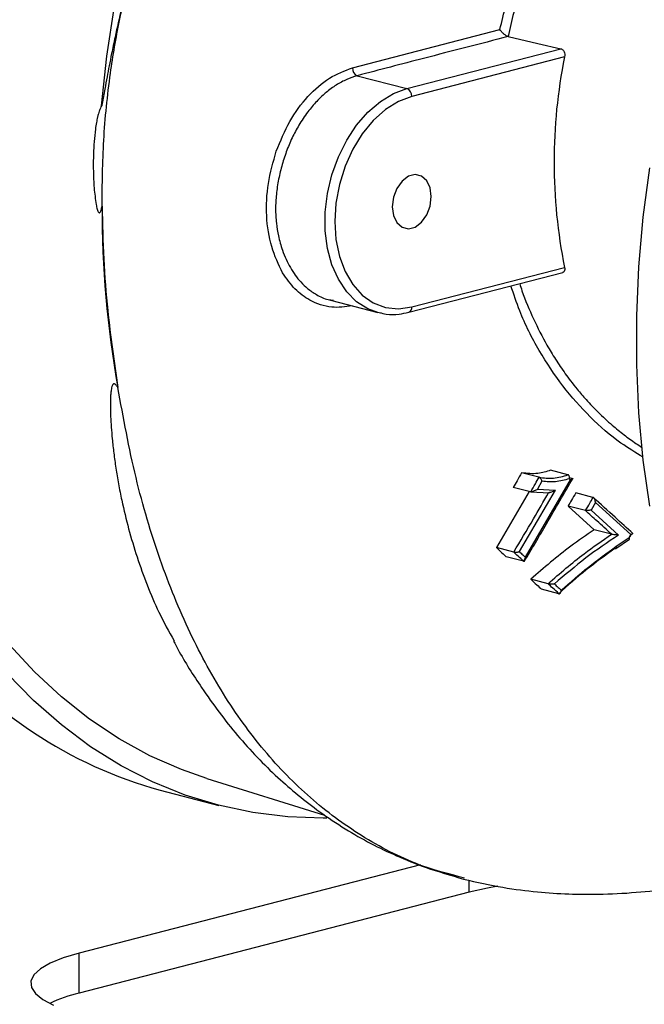
# Model space of a CAD drawing. Units: inches. Extents: x 0.1 to 22.1, y 0.1 to 17.1.
# Drawn here: x 3 to 3.2, y 3.6 to 3.9 of the extents above; entities that cross this region are included whole.
import ezdxf

# ---------------------------------------------------------------- set-up
doc = ezdxf.new("R2010")
doc.units = ezdxf.units.IN
doc.header["$MEASUREMENT"] = 0

msp = doc.modelspace()

# ---------------------------------------------------------------- linework, layer by layer
at = {"color": 7, "linetype": 'Continuous', "lineweight": 25}
for p, q in [((3.135518181077814, 3.929308150259088), (3.191192052321655, 3.943762159479486)), ((3.156106736815205, 3.921495390383432), (3.214232191230549, 3.93653936499136)), ((3.215631900791086, 3.93346073118445), (3.157933445943332, 3.918527272196863)), ((3.137357127725932, 3.926348146303963), (3.156106736815205, 3.921495390383432)), ((3.156754011742631, 3.836971251241944), (3.215000596864326, 3.852046576783623)), ((3.157933445943332, 3.838999396347766), (3.215631900791086, 3.853932855335353)), ((3.127203857891256, 3.841525089088233), (3.145144546167574, 3.836881697280075)), ((3.14559768009989, 3.836769947871582), (3.145144546167574, 3.836881697280075)), ((3.205946629672896, 3.774632618932044), (3.199416841110541, 3.776322652572474)), ((3.216861736980901, 3.775574632950021), (3.210357322259432, 3.777258099357181)), ((3.200859485698842, 3.744390070397357), (3.217898261837981, 3.77361999159218)), ((3.207095504642885, 3.773137673319892), (3.205366557397623, 3.770107685331701)), ((3.21832311811111, 3.774204155745463), (3.217456190070627, 3.774428533233073)), ((3.202309597248493, 3.769257137709904), (3.189887684795398, 3.748040049887443)), ((3.202748073812234, 3.769143662337014), (3.196274356598538, 3.770819183644526)), ((3.212124779666473, 3.769781238225054), (3.198540441091309, 3.746524739263102)), ((3.202907991234487, 3.769128415304431), (3.209763353139424, 3.768795595553494)), ((3.205366557397623, 3.770107685331701), (3.212124779666473, 3.769781238225054)), ((3.226330051388745, 3.767004108136397), (3.219836491416646, 3.768684765127692)), ((3.227284716225094, 3.765106375261238), (3.22563140653277, 3.762249071693085)), ((3.240604185087914, 3.752945662318237), (3.227284716225094, 3.765106375261238)), ((3.216976714357991, 3.763739988180161), (3.226816579231546, 3.754773123515598)), ((3.223493159183858, 3.762053408152866), (3.216976714357991, 3.763739988180161)), ((3.2256314756713, 3.762249053798716), (3.235963606885731, 3.752812467640845)), ((3.233339453940798, 3.753084879312026), (3.226816579231546, 3.754773123515598)), ((3.2349844670094, 3.747700946066653), (3.240118901738672, 3.751255074358229)), ((3.235129381370421, 3.748532588878941), (3.239981592616063, 3.751894122671312)), ((3.23998138520047, 3.751894176354417), (3.240604115949383, 3.752945680212605)), ((3.19641456953945, 3.746350767810493), (3.189887684795398, 3.748040049887443)), ((3.200072689215814, 3.742930709283442), (3.19363022261814, 3.744598142336356)), ((3.209391871812243, 3.734406149332044), (3.20285537681238, 3.736097918726226)), ((3.213403012828004, 3.730646696963789), (3.206939597255431, 3.732319552010384)), ((3.080496770151226, 3.660836906049382), (3.125029865921806, 3.647009477914785)), ((3.06296358437675, 3.656378643015314), (3.085045947215399, 3.650663306951809)), ((3.161207915911057, 3.62817232991743), (3.032304171933661, 3.594809585991061)), ((3.179618054813013, 3.617844631790241), (3.032304171933661, 3.579716993293062)), ((3.032304171933661, 3.579716993293062), (3.032304171933661, 3.594809585991061))]:
    msp.add_line(p, q, dxfattribs=at)
at = {"color": 8, "linetype": 'Continuous', "lineweight": 25}
for p, q in [((3.21832311811111, 3.774204155745463), (3.217978877365152, 3.773607131464871)), ((3.200862112963021, 3.744262526328275), (3.200072689215814, 3.742930709283442)), ((3.179618054813013, 3.617844631790241), (3.179618054813013, 3.622349374466639))]:
    msp.add_line(p, q, dxfattribs=at)
at = {"color": 8, "linetype": 'Continuous', "lineweight": 25, "flags": 128}
for points in [[(3.040784220179078, 3.914915715473869), (3.042830720697323, 3.933756194507742), (3.04568517408909, 3.952603013739821), (3.0493369330206, 3.971386833719567), (3.053772722893897, 3.990038862795301), (3.058976088738598, 4.008490525069278), (3.064928224874266, 4.026674241800046), (3.071607006970972, 4.044523180881288), (3.078988098265798, 4.061971920931677), (3.087044396454584, 4.078956497029907), (3.095746171968988, 4.09541443650343), (3.105061759361804, 4.111285410097092), (3.114956865921646, 4.126511241919425), (3.125395124781194, 4.141035958152607), (3.136338233194264, 4.154806295066147), (3.147746229089924, 4.16777186503935), (3.159576937964252, 4.17988482451639), (3.171787217373889, 4.191100951664855), (3.184332127273672, 4.201379053863378), (3.19716562140194, 4.210681335535292), (3.210240754696129, 4.218973735166708), (3.223509406738649, 4.226225759284053), (3.226551847796263, 4.227728432880788)], [(3.145144546167574, 3.836881697280075), (3.141382856971739, 3.838259402939405), (3.137105394334482, 3.840969733407616), (3.133346332402826, 3.844723882770268), (3.130208134479746, 3.849419453070576), (3.127776394066647, 3.854928335558141), (3.126117345876248, 3.861100269293717), (3.12527648306196, 3.867766922176365), (3.12527648306196, 3.874746406919343), (3.126117345876248, 3.881848322423302), (3.127776394066647, 3.88887899547322), (3.130208134479746, 3.895646639424095), (3.133346332402826, 3.901966707726487), (3.137105394334482, 3.907666690728404), (3.141382856971739, 3.912591246009583), (3.14606187619717, 3.916605864818436), (3.151014822282511, 3.919601108153854), (3.156106736815205, 3.921495390383432)], [(3.146740540017681, 3.836536094281638), (3.14606187619717, 3.836666775483942), (3.14559768009989, 3.836769947871582)]]:
    msp.add_lwpolyline(points, dxfattribs=at)
at = {"color": 7, "linetype": 'Continuous', "lineweight": 25, "flags": 128}
for points in [[(3.080496770151226, 3.660836906049382), (3.070953993545471, 3.66416607053667), (3.05898362483848, 3.669431062203801), (3.047408866805995, 3.675779681669011), (3.036272447060188, 3.683188373563338), (3.025616125273797, 3.691629554197066), (3.015479448686565, 3.701071856131035), (3.005900166936432, 3.711480141097859), (2.996913678951279, 3.722815640181951), (2.988553724334246, 3.735036274430688), (2.980851277147231, 3.748096510212), (2.973834960742076, 3.76194779713805), (2.967530909483507, 3.776538579498987), (2.961962492195011, 3.791814555242934), (2.957150588712955, 3.807718983665944), (2.953113036778344, 3.82419268392453), (2.949864770313877, 3.841174306936878), (2.947417957701016, 3.85860070172905), (2.945781725225853, 3.87640707996998), (2.944962018802058, 3.894527121850227), (2.944962018802058, 3.912893508450638), (2.945781725225853, 3.931437861598627), (2.947417957701016, 3.950091216093131)], [(3.19437657306052, 3.941145697562192), (3.20549563903504, 3.938566134859708), (3.214232191230549, 3.93653936499136)], [(3.157933445943332, 3.918527272196863), (3.152878589663266, 3.916614908966845), (3.147977497476192, 3.91355243038661), (3.143378817223808, 3.90943289855268), (3.139222347015838, 3.904381463058672), (3.135634472086993, 3.898551724397236), (3.132724016485099, 3.892120599163382), (3.130579615806926, 3.885283673378901), (3.129266398548698, 3.878248676863292), (3.128824188504282, 3.871229304058296), (3.129266398548698, 3.864438836016161), (3.130579615806926, 3.858083563551631), (3.132724016485099, 3.852356661238834), (3.135634472086993, 3.847432145906865), (3.139222347015838, 3.843459580748997), (3.143378817223808, 3.840559739777931), (3.147977497476192, 3.838820660007309), (3.152878589663266, 3.838295173426709), (3.157933445943332, 3.838999396347766)], [(3.247656246113607, 3.891595146359416), (3.24520362586414, 3.872857145891995), (3.243563383354178, 3.854158836603876), (3.242741741051515, 3.835569734935866), (3.242741741051515, 3.817159100857754), (3.243563383354178, 3.798995359764622), (3.24520362586414, 3.781146055254338), (3.247656246113607, 3.763677624448849)], [(3.165299050207209, 3.880669692934494), (3.164854904283926, 3.883996031602488), (3.163575841460022, 3.88669123936804), (3.16161617893674, 3.888430179353916), (3.159212370490173, 3.889003182070035), (3.156654383119429, 3.888341126221355), (3.154250574672863, 3.886523820691736), (3.152290912149581, 3.883770484739862), (3.151011849325677, 3.880413185336892), (3.150567703402393, 3.876856939821397), (3.151011849325677, 3.873530553930909), (3.152290912149581, 3.870835393387853), (3.154250574672863, 3.869096406179481), (3.156654383119429, 3.868523403463362), (3.159212370490173, 3.869185459312043), (3.16161617893674, 3.871002764841661), (3.163575841460022, 3.87375614801603), (3.164854904283926, 3.877113400196505), (3.165299050207209, 3.880669692934494)], [(3.125828969063356, 3.645878596706743), (3.124474821794763, 3.645861319527617), (3.111098797613567, 3.646321650146343), (3.097920440492562, 3.647929269315946), (3.084988009126402, 3.650678297755187), (3.072348655993244, 3.654558697628347), (3.060048358216215, 3.659556254650865), (3.048132194117545, 3.665652838556786), (3.036643582694713, 3.672826159038214), (3.025624283620457, 3.681050001857787), (3.015114812073957, 3.69029447788237), (3.005153194247272, 3.700525700984425)], [(3.190459045615763, 3.620086635123854), (3.186540619370102, 3.619391421010197), (3.179618054813013, 3.617844631790241)], [(3.032304171933661, 3.594809585991061), (3.026327768173604, 3.593017876548366), (3.021425638908565, 3.591019630303534), (3.017702736428634, 3.588857614797468), (3.015238708321548, 3.586578140656051), (3.014086376425007, 3.584230023716765), (3.014270423194588, 3.58186349347221), (3.015786631179896, 3.579529244668574), (3.0186030583796, 3.577277274171661), (3.022658862886401, 3.57515575362169)]]:
    msp.add_lwpolyline(points, dxfattribs=at)
at = {"color": 7, "linetype": 'Continuous', "lineweight": 25}
for centre, radius, start, end in [((3.411666959741101, 3.893696793259901), 0.2000272858807101, 168.5336393942633, 191.4663606057374), ((3.138532321609564, 3.929129491556367), 0.003019430753834143, 176.607846669992, 247.0946222328773), ((3.154911297295767, 3.918713487619668), 0.003027880220826249, 356.4740695618632, 66.74583136524237), ((3.427760316837921, 3.876094779343113), 0.3867952746308734, 179.8645123215139, 190.061425899987), ((3.106675795186673, 3.815832823127848), 0.1653372097540405, 218.0347109788248, 254.6697553361203), ((3.044828987804077, 3.526293062755721), 0.05487246455779544, 103.1942523761212, 115.4882482416976)]:
    msp.add_arc(centre, radius, start, end, dxfattribs=at)
at = {"color": 8, "linetype": 'Continuous', "lineweight": 25}
msp.add_arc((3.156109315276087, 3.83870314236715), 0.001848031144817408, 290.421923998045, 9.224767927344336, dxfattribs=at)
at = {"color": 7, "linetype": 'Continuous', "lineweight": 25}
for points, knots in [([(3.191192052321655, 3.943762159479486), (3.192676024940858, 3.949934036379376), (3.195644915505374, 3.9622817218126), (3.20216741793925, 3.980223575236915), (3.210100830351997, 3.997412208826963), (3.219480016601914, 4.013528958888209), (3.230082303422647, 4.028296119003392), (3.241797393746666, 4.041487232491392), (3.254421732973312, 4.053103895829941), (3.263439651803961, 4.059220586172589), (3.267948819799695, 4.062279072820211)], [0, 0, 0, 0, 0.124330335564235, 0.2487398725307549, 0.3741830036383321, 0.4995686323905629, 0.6245067427489219, 0.74906318634615, 0.8745257891173718, 1, 1, 1, 1]), ([(3.27012523161773, 4.059531641015589), (3.267713709420687, 4.057952324005569), (3.263201676037882, 4.054997372531359), (3.256582422027799, 4.04988426884877), (3.250332824452193, 4.04450252847034), (3.24208112055041, 4.036522982249957), (3.232451017204639, 4.025570336052513), (3.221929020816469, 4.010786527874501), (3.212708520614652, 3.994745336433349), (3.204872594796584, 3.977488124909637), (3.198520966156887, 3.95959580559576), (3.195671893809132, 3.947253254986038), (3.194268855229188, 3.941175110043881)], [0, 0, 0, 0, 0.0670704834075305, 0.1254909701875172, 0.1895868632092988, 0.2508824699643044, 0.3766501433316354, 0.5001425848440827, 0.6264276692010251, 0.7506787195948611, 0.877220606389683, 0.9999999999999999, 0.9999999999999999, 0.9999999999999999, 0.9999999999999999]), ([(3.052219249240367, 3.967062714764932), (3.051649411492091, 3.964876999834336), (3.050324256443102, 3.959794129868819), (3.048169308748868, 3.951078048578704), (3.046190619513045, 3.942475782787188), (3.044665151385727, 3.935233253620213), (3.043675588018562, 3.930237044824961), (3.042839206547159, 3.925773781107023), (3.04197778232104, 3.920979442740495), (3.041371079959288, 3.917325786390491), (3.040915370629357, 3.915212275807169), (3.040810094090326, 3.91495590685372), (3.040791977457193, 3.914927765283747), (3.040784220179078, 3.91491571547387)], [0, 0, 0, 0, 0.1257282805579107, 0.2923805351367251, 0.5001482315536461, 0.6186572790893418, 0.7073973425673301, 0.7866187831430386, 0.8748537983934201, 0.983049429155185, 0.9977871855871385, 0.9990525051376232, 1, 1, 1, 1]), ([(3.040966123654196, 3.877009435630427), (3.041057014479555, 3.885314444814448), (3.041238957206851, 3.901939181306662), (3.043665344256421, 3.925490129734797), (3.047343487224033, 3.94727347027497), (3.050590931557186, 3.960453865392903), (3.052219249240367, 3.967062714764932)], [0, 0, 0, 0, 0.2789170295146768, 0.558328355348933, 0.778539160224133, 1, 1, 1, 1]), ([(3.194268855229188, 3.941175110043881), (3.194132641058859, 3.941225012089842), (3.193852154428722, 3.941327768335206), (3.193242145687816, 3.941672792511727), (3.192490891336912, 3.942241155152189), (3.191721663463116, 3.943007709865035), (3.191368584765873, 3.943510682831712), (3.191192052321655, 3.943762159479486)], [0, 0, 0, 0, 0.1215908587473476, 0.2503749069807011, 0.4998477168481333, 0.7499336388322652, 1, 1, 1, 1]), ([(3.19437657306052, 3.941145697562192), (3.183684671431156, 3.938395947749069), (3.164591958384112, 3.933485672107462), (3.145678893698329, 3.928529060153001), (3.137357127725932, 3.926348146303963)], [0, 0, 0, 0, 0.559999074150442, 1, 1, 1, 1]), ([(3.194268855229188, 3.941175110043881), (3.194288798421431, 3.941169042803405), (3.194324424522327, 3.941158204412101), (3.194360633544867, 3.941149520356403), (3.19437657306052, 3.941145697562192)], [0, 0, 0, 0, 0.5597916061928956, 1, 1, 1, 1]), ([(3.214232191230549, 3.93653936499136), (3.214358338752235, 3.936499752769434), (3.214610509809706, 3.936420567259022), (3.214945278336045, 3.936172440582791), (3.215232869792433, 3.935845280508911), (3.215528970805777, 3.935309095689742), (3.215747175314479, 3.934491713887845), (3.215670370127613, 3.933804790039806), (3.215631900791086, 3.93346073118445)], [0, 0, 0, 0, 0.1253505994509738, 0.2505779962664613, 0.3752858480398372, 0.5009113868066369, 0.7500219893847154, 1, 1, 1, 1]), ([(3.106758557190142, 3.897831399249466), (3.108331225010816, 3.901688039409384), (3.11147735773827, 3.909403274416809), (3.118535920100469, 3.91882944843904), (3.126684655398849, 3.926039111635519), (3.132575157124548, 3.928219020128836), (3.135518181077814, 3.929308150259088)], [0, 0, 0, 0, 0.2500682907838853, 0.5002633254080541, 0.7503205886124761, 1, 1, 1, 1]), ([(3.040784220179078, 3.914915715473869), (3.040624889163821, 3.914661505197556), (3.040256916204354, 3.914074409787718), (3.039887848882591, 3.91303009397746), (3.039546104036968, 3.91189595527199), (3.039190878056957, 3.910451677134461), (3.038809939887293, 3.908525577590163), (3.038342763726864, 3.905433328175394), (3.037938619950866, 3.901473936569797), (3.037660118240637, 3.896212478267388), (3.037630819314232, 3.890374227273439), (3.037864544007487, 3.883994797134164), (3.038445957858416, 3.879738808122295), (3.03873419359575, 3.877628902881889)], [0, 0, 0, 0, 0.02734058898107092, 0.06314274358146707, 0.09262038888649461, 0.1258443060188829, 0.1847242671682909, 0.2513517608606843, 0.376272483409958, 0.5007456222639245, 0.6671644992381018, 0.8349969031188945, 1, 1, 1, 1]), ([(3.109162987883487, 3.85184232514067), (3.107626997292001, 3.855034090175708), (3.104549901350548, 3.861428248635939), (3.102750279319323, 3.873238160130979), (3.103315933005804, 3.885661295045072), (3.105612507193591, 3.89377997012603), (3.106758557190142, 3.897831399249466)], [0, 0, 0, 0, 0.2498635137892398, 0.5005590584082326, 0.7507660355878863, 1, 1, 1, 1]), ([(3.03873419359575, 3.877628902881889), (3.038845923516869, 3.877064581259661), (3.039013550024638, 3.876217939090358), (3.039329094544824, 3.875255479292576), (3.039574726796166, 3.874755822775122), (3.039864877370232, 3.874471340874257), (3.040149204640378, 3.874603778533401), (3.040387439714089, 3.874969278546201), (3.04069169940723, 3.875757765156383), (3.040856277019459, 3.876508416529914), (3.040966123654196, 3.877009435630427)], [0, 0, 0, 0, 0.2508537302847598, 0.3763516016753516, 0.4388065566619008, 0.5007395174757739, 0.5627059951469648, 0.6254726557934781, 0.7500233001249411, 1, 1, 1, 1]), ([(3.040966123654196, 3.877009435630427), (3.041116129745972, 3.870345126698369), (3.041414671393134, 3.857081840239664), (3.043244732727838, 3.834128793240278), (3.045529910162414, 3.81817810274657), (3.046913558369754, 3.808520146224892)], [0, 0, 0, 0, 0.284905950529204, 0.5670189173676431, 0.9999999999999999, 0.9999999999999999, 0.9999999999999999, 0.9999999999999999]), ([(3.215631900791086, 3.853932855335353), (3.215670187646033, 3.853636691476171), (3.215746711134914, 3.853044752237081), (3.215531936597102, 3.852469792262867), (3.215231337762859, 3.852169453689697), (3.215030352582793, 3.852047151199834), (3.214896400945076, 3.852027833186266), (3.214875248707583, 3.852024782688207)], [0, 0, 0, 0, 0.3230860590538123, 0.6457483248814837, 0.8070032949830579, 0.9695239848546969, 1, 1, 1, 1]), ([(3.145666403799726, 3.836884730792389), (3.14654407699177, 3.836662805152838), (3.148957609651197, 3.836052526994777), (3.152722313677987, 3.836127488130123), (3.155544731250254, 3.836718170218774), (3.156754011742631, 3.836971251241944)], [0, 0, 0, 0, 0.2461997630106336, 0.6770300997634825, 1, 1, 1, 1]), ([(3.046913558369754, 3.808520146224892), (3.046723792510273, 3.808825142616413), (3.04646058019279, 3.809248183975149), (3.046062173463836, 3.809679062156026), (3.045792607423298, 3.809882960690174), (3.045523758877813, 3.809968589633344), (3.045274857388016, 3.809906998712645), (3.045057960053528, 3.80971089702182), (3.0447756871256, 3.809229807868921), (3.044506683539872, 3.808247947495599), (3.044304457628412, 3.806816353726047), (3.044175773543315, 3.80509637702878), (3.044110384067218, 3.803155948453815), (3.044104968244939, 3.800606937939837), (3.044195719906742, 3.797383528258184), (3.04442079411022, 3.793428671648367), (3.044805668741179, 3.788826294130725), (3.045377666394022, 3.783653485865897), (3.046165899807175, 3.777986919596385), (3.047168195211155, 3.772037179674936), (3.048695734563037, 3.764346639234033), (3.050940582577327, 3.755063084820457), (3.054129316498503, 3.744374232186185), (3.057959718396931, 3.733847320313025), (3.062416858465111, 3.723097063060676), (3.06619784747152, 3.716362307534771), (3.06818382002302, 3.712824862809903)], [0, 0, 0, 0, 0.008087894246589004, 0.01121821066249096, 0.01391536490855641, 0.01678572622249499, 0.01985561724559727, 0.0234702259904392, 0.02785040713568743, 0.03950452968888774, 0.05547423343952345, 0.07090270620880817, 0.08927151344725438, 0.1106008373974554, 0.1425052854587129, 0.1792081167473818, 0.2207195701809093, 0.2708624144142733, 0.3242207796561575, 0.3808007980199661, 0.4406074581480922, 0.5462817601019351, 0.6540628709308159, 0.7639710267660509, 0.8760252776702774, 1, 1, 1, 1]), ([(3.199416841110541, 3.776322652572474), (3.198832323791203, 3.775294782127959), (3.197788545947346, 3.773459304613701), (3.196737024358181, 3.771625885167659), (3.196274356598538, 3.770819183644526)], [0, 0, 0, 0, 0.5600016543545412, 1, 1, 1, 1]), ([(3.210357322259432, 3.777258099357181), (3.208756032747204, 3.776765487687048), (3.205073183939636, 3.775632516860666), (3.201459377444426, 3.776073440792129), (3.199416841110541, 3.776322652572474)], [0, 0, 0, 0, 0.4347964295841175, 1, 1, 1, 1]), ([(3.200377313583496, 3.742741169944989), (3.203217258366194, 3.747503414855883), (3.209494030087525, 3.758028804070795), (3.215547406923259, 3.768618565149791), (3.218861914683362, 3.774416956068853)], [0, 0, 0, 0, 0.4524530935299867, 1, 1, 1, 1]), ([(3.202846941911595, 3.769125980371086), (3.203435560424457, 3.770150987520064), (3.204486672152817, 3.771981370038451), (3.205530104673508, 3.773813787013199), (3.205989219008005, 3.774620057551256)], [0, 0, 0, 0, 0.5599961421617605, 1, 1, 1, 1]), ([(3.205946629672896, 3.774632618932044), (3.207763722237034, 3.774399305313384), (3.211378869703829, 3.773935122500622), (3.215076465019493, 3.775019688994916), (3.216915526758036, 3.775559116534243)], [0, 0, 0, 0, 0.5026330407895347, 1, 1, 1, 1]), ([(3.205989219008005, 3.774620057551256), (3.205981373773434, 3.77462257662771), (3.205967345732136, 3.774627080981048), (3.205952967031441, 3.774630924788353), (3.205946629672896, 3.774632618932044)], [0, 0, 0, 0, 0.5592537406875034, 0.9999999999999999, 0.9999999999999999, 0.9999999999999999, 0.9999999999999999]), ([(3.207095504642885, 3.773137673319892), (3.207091016709959, 3.773154499776526), (3.207050331105615, 3.773307040950466), (3.206932183016171, 3.773618013882938), (3.206722097308659, 3.77398558296551), (3.206502687309617, 3.774256056983373), (3.206322494991335, 3.77442660764955), (3.20614982246828, 3.774553066134548), (3.206041225618231, 3.774598364391649), (3.205989219008005, 3.774620057551256)], [0, 0, 0, 0, 0.02764385747875966, 0.2506069200433953, 0.4999036036965448, 0.6385116619652629, 0.768630984979456, 0.889198276220767, 1, 1, 1, 1]), ([(3.217419546649186, 3.774054288042252), (3.215682215820278, 3.773565664772708), (3.212207056786159, 3.772588278346829), (3.208799333562783, 3.772954540425309), (3.207095228088761, 3.773137697674872)], [0, 0, 0, 0, 0.4999284383391233, 0.9999999999999999, 0.9999999999999999, 0.9999999999999999, 0.9999999999999999]), ([(3.216915526758036, 3.775559116534243), (3.216905845678479, 3.775562133901238), (3.216888544163192, 3.775567526380546), (3.216869933867638, 3.775572459959796), (3.216861736980901, 3.775574632950021)], [0, 0, 0, 0, 0.5595509639909666, 0.9999999999999999, 0.9999999999999999, 0.9999999999999999, 0.9999999999999999]), ([(3.217419546649186, 3.774054335264746), (3.217422946201824, 3.77407138905355), (3.217432751507833, 3.774120577177887), (3.217458409364923, 3.7742837817438), (3.217473616138028, 3.774594693552755), (3.217419436443377, 3.774943385431246), (3.217306133797265, 3.775212618773649), (3.2171905431088, 3.775378515153707), (3.217060144702775, 3.775498462849774), (3.216962586674923, 3.775539379306231), (3.216915526758036, 3.775559116534243)], [0, 0, 0, 0, 0.02640104912957233, 0.0761483622352806, 0.2509325692767002, 0.4998565360796574, 0.634958383412937, 0.7643098073387057, 0.8863080658586023, 1, 1, 1, 1]), ([(3.217898261837981, 3.77361999159218), (3.21780888915239, 3.773701036588272), (3.217649319207654, 3.773845737907944), (3.217489745544236, 3.773990572909824), (3.217419546649186, 3.774054288042252)], [0, 0, 0, 0, 0.5600847060394541, 1, 1, 1, 1]), ([(3.218393431997159, 3.774187550837732), (3.218449926549059, 3.774171817595164), (3.218567295190668, 3.774139131446747), (3.218634537800043, 3.774071661154985), (3.218632291152829, 3.773994355928339), (3.218546090647769, 3.773890361263399), (3.218345707626956, 3.773776891406246), (3.218096111377086, 3.773682117213589), (3.217950931831744, 3.773636530200796), (3.217898261837981, 3.77361999159218)], [0, 0, 0, 0, 0.1204148278747523, 0.2501643840267396, 0.3661620074638453, 0.5007228121771894, 0.7499531548740787, 0.9092849771484797, 1, 1, 1, 1]), ([(3.218393431997159, 3.774187550837732), (3.218380627568137, 3.774190376868808), (3.218357761256126, 3.774195423631003), (3.218333704032126, 3.774201487469417), (3.21832311811111, 3.774204155745463)], [0, 0, 0, 0, 0.5599691378608523, 1, 1, 1, 1]), ([(3.196444091692196, 3.746343742295008), (3.1989306434618, 3.750526771351745), (3.203370920300676, 3.757996475889584), (3.207702654763071, 3.765497409838398), (3.209608621106997, 3.768797826283257)], [0, 0, 0, 0, 0.5599992657739051, 1, 1, 1, 1]), ([(3.202748073812234, 3.769143662337014), (3.202766080485072, 3.769139417972801), (3.20279822545254, 3.769131841062244), (3.202832060340587, 3.769127770654972), (3.202846941911595, 3.769125980371086)], [0, 0, 0, 0, 0.5601708216801219, 1, 1, 1, 1]), ([(3.205366557397623, 3.770107685331701), (3.204998418340229, 3.769886502215395), (3.204445717518882, 3.769554431799079), (3.20363352052371, 3.769244046825495), (3.203206436384623, 3.769142522115872), (3.202977962246395, 3.769118855073919), (3.202889243436389, 3.769123679881355), (3.202846941911595, 3.769125980371086)], [0, 0, 0, 0, 0.4985946425733122, 0.7485586300451713, 0.887138387301246, 0.9461870790699926, 1, 1, 1, 1]), ([(3.212124779666473, 3.769781238225054), (3.2117569394615, 3.769560519454752), (3.211204643975626, 3.769229120170941), (3.210394165048867, 3.768916959092115), (3.209967253741901, 3.768816985943623), (3.20973931334348, 3.768791939458348), (3.2096507925461, 3.768795926737539), (3.209608621106997, 3.768797826283257)], [0, 0, 0, 0, 0.4985624219956224, 0.7485690018984821, 0.887190806468715, 0.9462575329636679, 1, 1, 1, 1]), ([(3.219836491416646, 3.768684765127692), (3.219304339960309, 3.76776127593459), (3.218354079836854, 3.766112206023764), (3.217397571986775, 3.764464825554074), (3.216976714357991, 3.763739988180161)], [0, 0, 0, 0, 0.560006090122935, 1, 1, 1, 1]), ([(3.223548331731613, 3.762041353853856), (3.224083979038878, 3.762962481799088), (3.225040501134272, 3.764607368687064), (3.225990993383073, 3.766253935827536), (3.226409215006765, 3.766978434090277)], [0, 0, 0, 0, 0.5599947035661077, 1, 1, 1, 1]), ([(3.226409215006765, 3.766978434090277), (3.226394786220944, 3.76698381250357), (3.226369024438982, 3.766993415356664), (3.226341958224439, 3.767000841336118), (3.226330051388745, 3.767004108136397)], [0, 0, 0, 0, 0.5600849289532971, 1, 1, 1, 1]), ([(3.227284716225094, 3.765106375261238), (3.227279675045711, 3.765168524781559), (3.227264705622101, 3.765353073361608), (3.227198059863818, 3.765725227673917), (3.227049543671312, 3.766214396643677), (3.226823812727774, 3.76663017940633), (3.226595187163622, 3.766880706865543), (3.22646934707781, 3.766946835056745), (3.226409215006765, 3.766978434090277)], [0, 0, 0, 0, 0.08446734717259109, 0.2508197794708865, 0.5002526705715735, 0.7495501644037147, 0.8803237679794055, 1, 1, 1, 1]), ([(3.241435714200514, 3.753338634865684), (3.239198369966705, 3.75538908569682), (3.234253759985501, 3.759920654640208), (3.229238885856173, 3.764467301064031), (3.226493149183425, 3.766956674376692)], [0, 0, 0, 0, 0.4524814378311629, 1, 1, 1, 1]), ([(3.223493159183858, 3.762053408152866), (3.223503276032579, 3.762050886950957), (3.223521347238394, 3.762046383457838), (3.223540084290595, 3.762042891083473), (3.223548331731613, 3.762041353853856)], [0, 0, 0, 0, 0.5598325216765357, 1, 1, 1, 1]), ([(3.233339453940798, 3.753084879312026), (3.231508634392491, 3.754757443500262), (3.22823930331967, 3.757744174812449), (3.224943373989306, 3.760736694245412), (3.223493159183858, 3.762053408152866)], [0, 0, 0, 0, 0.5599982098864602, 1, 1, 1, 1]), ([(3.2256314756713, 3.762249053798716), (3.225579254502057, 3.762234643345199), (3.22543255645877, 3.762194161958734), (3.225108354460322, 3.762119242728508), (3.224634102809365, 3.762041912703586), (3.224145268010305, 3.762005301103616), (3.223773726051217, 3.76200996296632), (3.223621218695177, 3.76203120281509), (3.223548331731613, 3.762041353853856)], [0, 0, 0, 0, 0.08929775503910169, 0.2508524057200938, 0.5003028614494911, 0.7495575325489845, 0.8803074718907264, 1, 1, 1, 1]), ([(3.226816579231546, 3.754773123515598), (3.223846138616309, 3.752746004632942), (3.21565541970299, 3.747156409309424), (3.20783783897109, 3.740402475463583), (3.20285537681238, 3.736097918726226)], [0, 0, 0, 0, 0.3626593277919405, 1, 1, 1, 1]), ([(3.209391871812243, 3.734406149332044), (3.213886461028144, 3.738316232970159), (3.221691933618983, 3.745106631202157), (3.22988245720169, 3.750705634526), (3.233356669435022, 3.753080589636714)], [0, 0, 0, 0, 0.5758253793850138, 1, 1, 1, 1]), ([(3.235963606885731, 3.752812467640845), (3.231842190135918, 3.75001643612273), (3.223601957736397, 3.744426137712192), (3.215726267373445, 3.737679697354663), (3.211789665206611, 3.73430754196181)], [0, 0, 0, 0, 0.5001578292929224, 1, 1, 1, 1]), ([(3.233356669435022, 3.753080589636714), (3.233353407070654, 3.753081363085434), (3.233347610247502, 3.753082737409374), (3.233341935170377, 3.753084227723947), (3.233339453940798, 3.753084879312026)], [0, 0, 0, 0, 0.5627848707400063, 0.9999999999999999, 0.9999999999999999, 0.9999999999999999, 0.9999999999999999]), ([(3.235963606885731, 3.752812467640845), (3.235576111742424, 3.752831859660377), (3.234994488716652, 3.752860966722159), (3.234148703047925, 3.752949058620886), (3.233711465001131, 3.753013241167433), (3.233483361850696, 3.753053699515123), (3.233397506670804, 3.753072632238041), (3.233356392880898, 3.753081698621612)], [0, 0, 0, 0, 0.4986544728044351, 0.7484711184028113, 0.8863691427358388, 0.945585167973505, 0.9999999999999999, 0.9999999999999999, 0.9999999999999999, 0.9999999999999999]), ([(3.24005446462776, 3.751213392683852), (3.240057995501032, 3.751214789696478), (3.240097395227179, 3.751230378450489), (3.240152810768614, 3.751326587108639), (3.240159456453568, 3.751517857200817), (3.240071228304128, 3.751735959777689), (3.240007024018543, 3.751853021728027), (3.239988631758603, 3.751882206545036), (3.239983793042636, 3.751890843802291), (3.239982152875152, 3.751893287825835), (3.239981592616063, 3.751894122671312)], [0, 0, 0, 0, 0.02016088693227893, 0.2249679789711752, 0.6115316685677968, 0.901301740123204, 0.9727821652761339, 0.9918082285996321, 0.9972018013826105, 1, 1, 1, 1]), ([(3.24070740891473, 3.752977360378306), (3.240562919089392, 3.752733101199195), (3.240335098777865, 3.752347972335289), (3.24010669044254, 3.751962975660101), (3.240023144873207, 3.751822154326352)], [0, 0, 0, 0, 0.6342271431808134, 1, 1, 1, 1]), ([(3.241087394281226, 3.753554786149663), (3.241147306853164, 3.753536804793802), (3.241271456323538, 3.753499544236718), (3.241345987973442, 3.753422197703209), (3.241347223190664, 3.753338664585562), (3.241262564215704, 3.753224862920793), (3.241057558723205, 3.753105839935361), (3.240803496128741, 3.753004887378771), (3.240655299893173, 3.752960851027418), (3.240604185087914, 3.752945662318237)], [0, 0, 0, 0, 0.1207620910132494, 0.2502404613229464, 0.3662933685035331, 0.5008743842103567, 0.7498799294340043, 0.9137303410609398, 0.9999999999999999, 0.9999999999999999, 0.9999999999999999, 0.9999999999999999]), ([(3.189887684795398, 3.748040049887443), (3.190586618444913, 3.747397488745617), (3.191834716377686, 3.746250056176945), (3.193081594883784, 3.745102894549016), (3.19363022261814, 3.744598142336356)], [0, 0, 0, 0, 0.5599990442749937, 1, 1, 1, 1]), ([(3.19641456953945, 3.746350767810493), (3.196420074312584, 3.746349386227721), (3.196429900061522, 3.746346920170516), (3.196439757000324, 3.746344712945347), (3.196444091692196, 3.746343742295008)], [0, 0, 0, 0, 0.5602395470716341, 1, 1, 1, 1]), ([(3.200156761669536, 3.74291127013891), (3.199458472336554, 3.74355321947284), (3.198211543381681, 3.744699542600274), (3.196963638543056, 3.745846232597128), (3.19641456953945, 3.746350767810493)], [0, 0, 0, 0, 0.5600073125687564, 1, 1, 1, 1]), ([(3.196444091692196, 3.746343742295008), (3.196516592285027, 3.746331620598368), (3.196668153376495, 3.746306280425255), (3.197041242254354, 3.746292349421149), (3.197534563811931, 3.746322606306297), (3.198015816938625, 3.746397299934684), (3.198342774134975, 3.746468128339143), (3.198490161582903, 3.746510339438873), (3.198540441091309, 3.746524739263102)], [0, 0, 0, 0, 0.1197856283604988, 0.2504095465662314, 0.4997407806225705, 0.7496616558095017, 0.9145999943847605, 1, 1, 1, 1]), ([(3.198540441091309, 3.746524739263102), (3.198973458633825, 3.746126228391619), (3.199746698568305, 3.745414607060151), (3.2005194696154, 3.744703121235084), (3.200859485698842, 3.744390070397357)], [0, 0, 0, 0, 0.5600041115413102, 0.9999999999999999, 0.9999999999999999, 0.9999999999999999, 0.9999999999999999]), ([(3.234611395496006, 3.747697527606281), (3.230986724098292, 3.74508766019139), (3.223755218596663, 3.73988076872498), (3.216848069005986, 3.733719655198944), (3.213403012828004, 3.730646696963789)], [0, 0, 0, 0, 0.5012333043095669, 1, 1, 1, 1]), ([(3.214372888141178, 3.731915298947679), (3.217757204710702, 3.734904709587469), (3.224526966276382, 3.740884527620905), (3.231594850299219, 3.74598292036716), (3.235129381370421, 3.748532541656446)], [0, 0, 0, 0, 0.4999166568407299, 1, 1, 1, 1]), ([(3.234611948604254, 3.747697384451332), (3.234716790570239, 3.747676762967869), (3.234874398857124, 3.747645762817774), (3.234983068989466, 3.747706742257699), (3.235019451106097, 3.747727157812991)], [0, 0, 0, 0, 0.665205923223333, 0.9999999999999999, 0.9999999999999999, 0.9999999999999999, 0.9999999999999999]), ([(3.200072689215814, 3.742930709283442), (3.20008886839199, 3.742926642220331), (3.200117741330737, 3.742919384244846), (3.200144845522706, 3.742913748048654), (3.200156761669536, 3.74291127013891)], [0, 0, 0, 0, 0.5603577909955066, 1, 1, 1, 1]), ([(3.200156761669536, 3.74291127013891), (3.200217344631787, 3.742907622566431), (3.200343605836065, 3.742900020645416), (3.200500857798826, 3.74299627462261), (3.200633199879091, 3.743153008252279), (3.200765312851781, 3.743420206732465), (3.200845645504049, 3.743777992633309), (3.200867434671616, 3.744136070646494), (3.200861608070884, 3.744322252581767), (3.200859485698842, 3.744390070397357)], [0, 0, 0, 0, 0.1200028050331318, 0.250098346424162, 0.3661424454944456, 0.5004681323497033, 0.7501992527688843, 0.9090086748471156, 1, 1, 1, 1]), ([(3.20285537681238, 3.736097918726226), (3.203618646163129, 3.735392382349472), (3.204981654259647, 3.734132470900179), (3.206341326377456, 3.732873509188008), (3.206939597255431, 3.732319552010384)], [0, 0, 0, 0, 0.5599888604473818, 1, 1, 1, 1]), ([(3.211789665206611, 3.73430754196181), (3.211731426409306, 3.734303192840188), (3.211561931538877, 3.734290535404942), (3.211194652493565, 3.734276976862752), (3.210660060144211, 3.734273928696752), (3.210100236788076, 3.734299731231951), (3.209652635942722, 3.734350295299633), (3.209474830782582, 3.73438836528995), (3.209392355781961, 3.734406024071464)], [0, 0, 0, 0, 0.08611886928057967, 0.2506354400444239, 0.4999981670687765, 0.7495757578031363, 0.8838406066824808, 1, 1, 1, 1]), ([(3.213476507086481, 3.730629479185135), (3.212715084406087, 3.731334222834058), (3.211355393672726, 3.732592700462198), (3.209992175790946, 3.733851950312256), (3.209392355781961, 3.734406024071464)], [0, 0, 0, 0, 0.5599969623325235, 1, 1, 1, 1]), ([(3.211789665206611, 3.73430754196181), (3.212272210597038, 3.733860928860203), (3.213133894583959, 3.733063409361232), (3.213994212385466, 3.732266149681529), (3.214372749864117, 3.731915357603932)], [0, 0, 0, 0, 0.5600027362129317, 1, 1, 1, 1]), ([(3.21347650708648, 3.730629479185135), (3.213528577980144, 3.730624464238641), (3.213637629254604, 3.730613961513069), (3.213802227302899, 3.73067384059584), (3.213960878339059, 3.730793066339094), (3.214140158981796, 3.731023721013965), (3.214277702888792, 3.731348445410568), (3.214348925151888, 3.731679554538561), (3.214366612645136, 3.731853561528844), (3.214372888141178, 3.731915298947679)], [0, 0, 0, 0, 0.1096497253917088, 0.2296377391844154, 0.3600383240977795, 0.5000906144968861, 0.7497943456074314, 0.911227409571045, 1, 1, 1, 1]), ([(3.213403012828004, 3.730646696963789), (3.213417100569237, 3.730643143276425), (3.213442263998552, 3.730636795703785), (3.213466041440843, 3.730631715317918), (3.21347650708648, 3.730629479185135)], [0, 0, 0, 0, 0.5598498144048486, 1, 1, 1, 1]), ([(3.067999012729599, 3.712730688368297), (3.068528321471394, 3.711709836561107), (3.071709865881906, 3.705573747914408), (3.079611573721724, 3.693180577047301), (3.091981615998236, 3.676596121546932), (3.106621337030535, 3.661323217557551), (3.120477589040684, 3.649900221779801), (3.132718908161568, 3.641691102095877), (3.142535885553653, 3.636104172747163), (3.152300263010107, 3.631456603770844), (3.163502404169213, 3.626877760856435), (3.17265429279963, 3.624206865356904), (3.177513892759894, 3.622788635285763)], [0, 0, 0, 0, 0.02210093255821298, 0.1328432593221674, 0.2852145017148697, 0.4395391725667456, 0.5816457401598374, 0.6608798062580633, 0.7397317626972, 0.8194170455192372, 0.9041114950303699, 1, 1, 1, 1]), ([(3.177492044984091, 3.622794314064063), (3.18250205063004, 3.621662357845369), (3.192270605055884, 3.619455259348598), (3.205286434452122, 3.617885871113768), (3.216854002277259, 3.61707372023613), (3.229311058036096, 3.616978656046975), (3.242181927672201, 3.617633574490506), (3.256524526709617, 3.619243489917968), (3.270530282404754, 3.621700231939124), (3.283881350448082, 3.624901047929406), (3.295552573090232, 3.628328669594322), (3.302724727214692, 3.630954220145502), (3.305779142403304, 3.632072366987138)], [0, 0, 0, 0, 0.109541769675231, 0.2135855355455376, 0.3126124510858425, 0.4053703680811969, 0.5196177339931469, 0.6250897848219441, 0.7336445924048911, 0.8355858041308148, 0.9299806991914081, 1, 1, 1, 1])]:
    msp.add_open_spline(points, degree=3, knots=knots, dxfattribs=at)
at = {"color": 8, "linetype": 'Continuous', "lineweight": 25}
for points, knots in [([(3.137357127725932, 3.926348146303963), (3.136016309970609, 3.925926151897859), (3.133334696763876, 3.925082170105343), (3.129383037382135, 3.922919730394631), (3.125738428375163, 3.920264980579159), (3.122276098715441, 3.917047598856263), (3.1188926137891, 3.913158575072344), (3.115720378861113, 3.908555709971605), (3.112957141827656, 3.903492521772227), (3.110724691336237, 3.898299537924904), (3.108933297136273, 3.892848327355883), (3.107548645256771, 3.887222441947986), (3.106699247066087, 3.881600889384978), (3.106414752340361, 3.876018510578374), (3.106693541407671, 3.870763866173244), (3.107540234468094, 3.86550217455875), (3.108826992706619, 3.860940167921165), (3.110431468968183, 3.856973353628214), (3.112065081383895, 3.853796441242591), (3.113908457527948, 3.850920851045323), (3.116068395392176, 3.848273563300555), (3.118718594195216, 3.845733601941093), (3.122130322578019, 3.843450605322206), (3.125406185851667, 3.841782455256005), (3.127671258727833, 3.841573477533611), (3.128368773000442, 3.841509124220496)], [0, 0, 0, 0, 0.04649360921309338, 0.09298644502545221, 0.13948022218385, 0.17984794994684, 0.2263002157750993, 0.2788321437303281, 0.3248024792037716, 0.3714120899706705, 0.4181229739258661, 0.4645231806622142, 0.5122278919624418, 0.5574070605962521, 0.6036823480250056, 0.6460861072792445, 0.696755846268306, 0.7318060554904917, 0.7666204027511313, 0.801327956424511, 0.8362605550255636, 0.8747082331655763, 0.9212020461306288, 0.9757346891331687, 1, 1, 1, 1]), ([(3.135381632479046, 3.839408545913213), (3.132790390492073, 3.839046688102096), (3.127215131018153, 3.838268122765558), (3.119864597608959, 3.8409269132414), (3.113585700620186, 3.845484025376988), (3.110641403793279, 3.849716164992476), (3.109162573052301, 3.8518418399945)], [0, 0, 0, 0, 0.2521702557871507, 0.5425639962172849, 0.7702438088978663, 0.9999999999999999, 0.9999999999999999, 0.9999999999999999, 0.9999999999999999]), ([(3.245275737351996, 3.782267562540034), (3.242457806283407, 3.783943210609815), (3.235451926637807, 3.78810917081946), (3.225209592235476, 3.797137241936732), (3.21476826403648, 3.8088214112294), (3.205843577240292, 3.822340571543817), (3.199274207337835, 3.835098135735412), (3.19641941843789, 3.843780574496769), (3.195371960491641, 3.846966270459637)], [0, 0, 0, 0, 0.1285349028769051, 0.3195607124149473, 0.5091527754449262, 0.698456249072043, 0.8893598058836716, 0.9999999999999999, 0.9999999999999999, 0.9999999999999999, 0.9999999999999999]), ([(3.198680377478097, 3.847822536407131), (3.198962671449616, 3.846909896447769), (3.200397077514706, 3.842272545228739), (3.203786592765911, 3.834441760887906), (3.207625992358836, 3.826833192532582), (3.210549724920426, 3.821852283920153), (3.212223154804509, 3.819155946834878), (3.214007852052646, 3.816444844402239), (3.215906551977844, 3.813724866334725), (3.218020219907968, 3.810873612282196), (3.220631900455473, 3.807575498213824), (3.224064089061939, 3.803580286178413), (3.228459048680122, 3.798979336800407), (3.233244741268389, 3.794554647907995), (3.23802502745685, 3.790676900178394), (3.241735391034452, 3.787918434760298), (3.24398906491848, 3.786495141932783), (3.244716199220437, 3.786035925076276)], [0, 0, 0, 0, 0.03356047908126333, 0.1705291632063567, 0.3073587391545481, 0.3457773231553805, 0.3853521555380951, 0.4260842206158073, 0.4679697461787988, 0.511012059523686, 0.5614340998971945, 0.6294782694181886, 0.7151282997298447, 0.811083171926364, 0.8889443673250365, 0.964168569145804, 1, 1, 1, 1]), ([(3.177814092261591, 3.623210017951855), (3.172546706427286, 3.624551181632056), (3.159475448138618, 3.627879340499235), (3.140281143780872, 3.63771971958827), (3.120493018048408, 3.651933711792857), (3.102870963073026, 3.669739299297524), (3.087263952887421, 3.690983220880976), (3.073740435020468, 3.715611406304551), (3.062415785150927, 3.743541717217424), (3.053145129070705, 3.774569110923035), (3.049018521061151, 3.797051823698466), (3.046913558369754, 3.808520146224892)], [0, 0, 0, 0, 0.07786777960041043, 0.193232448037731, 0.3039659981206835, 0.4143015503921445, 0.5254374970686401, 0.6385309992168264, 0.7546708845176431, 0.8748588104301604, 1, 1, 1, 1]), ([(3.235019451106097, 3.747727157812991), (3.235022305744911, 3.747728381057099), (3.235067514293057, 3.747747753416875), (3.235125987760208, 3.747828396774211), (3.235185123955899, 3.747967300125165), (3.235210853131701, 3.748192411443237), (3.235161448823155, 3.74839866570527), (3.235129381370421, 3.748532541656446)], [0, 0, 0, 0, 0.01388360864290683, 0.2198729263062993, 0.4258468736335079, 0.6273274784480894, 1, 1, 1, 1])]:
    msp.add_open_spline(points, degree=3, knots=knots, dxfattribs=at)

doc.saveas('drawing.dxf')
